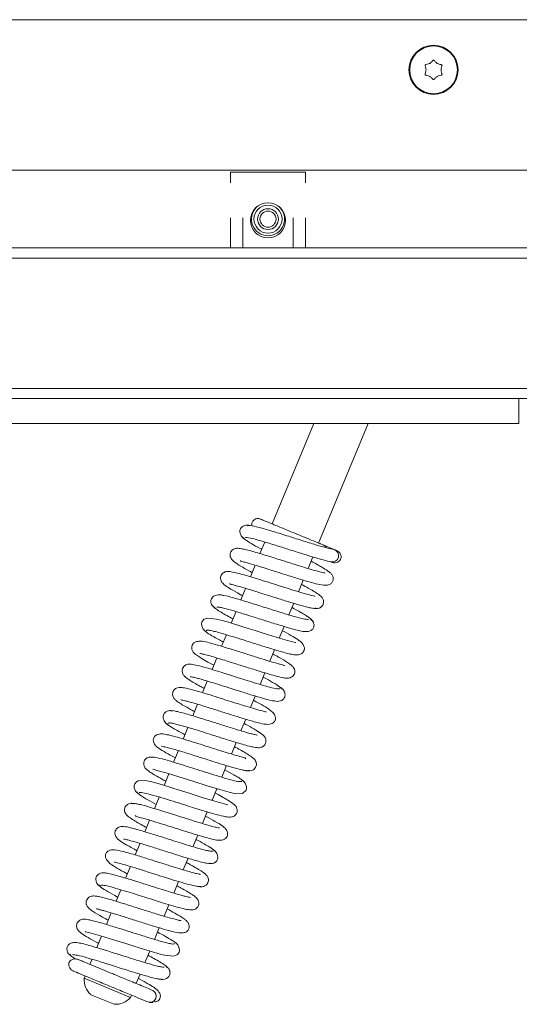
# Model space of a CAD drawing. Extents: x -4720 to -97, y 1259 to 4703.
# Drawn here: x -2121 to -2021, y 1259 to 1455 of the extents above; entities that cross this region are included whole.
import ezdxf

# ---------------------------------------------------------------- set-up
doc = ezdxf.new("R2010")
doc.units = 0
doc.header["$LTSCALE"] = 5
doc.layers.add('LAYER14', color=30, linetype='Continuous')

msp = doc.modelspace()

# ---------------------------------------------------------------- linework, layer by layer
at = {"color": 7, "linetype": 'Continuous', "lineweight": 15}
for p, q in [((-2485.06, 1455.16), (-1960.54, 1455.16)), ((-2039.29, 1446.45), (-2039.29, 1446.45)), ((-2037.79, 1446.45), (-2037.79, 1446.45)), ((-2040.04, 1445.16), (-2040.04, 1445.16)), ((-2037.04, 1445.16), (-2037.04, 1445.16)), ((-2039.29, 1443.86), (-2039.29, 1443.86)), ((-2037.79, 1443.86), (-2037.79, 1443.86)), ((-1961.54, 1425.16), (-2479.04, 1425.16)), ((-3261.54, 1409.66), (-1791.54, 1409.66)), ((-1789.54, 1407.66), (-3263.54, 1407.66)), ((-3299.54, 1381.66), (-1753.54, 1381.66)), ((-1753.54, 1379.66), (-3299.54, 1379.66)), ((-2062.41, 1374.66), (-2070.69, 1354.67)), ((-2061.45, 1350.84), (-2051.59, 1374.66)), ((-2072.18, 1351.06), (-2073.14, 1348.76)), ((-2063.55, 1345.78), (-2062.59, 1348.09)), ((-2074.09, 1346.45), (-2075.05, 1344.14)), ((-2065.46, 1341.16), (-2064.5, 1343.47)), ((-2076.01, 1341.83), (-2076.96, 1339.52)), ((-2067.37, 1336.54), (-2066.42, 1338.85)), ((-2077.92, 1337.21), (-2078.88, 1334.9)), ((-2079.84, 1332.59), (-2080.79, 1330.28)), ((-2069.29, 1331.92), (-2068.33, 1334.23)), ((-2071.2, 1327.3), (-2070.25, 1329.61)), ((-2081.75, 1327.97), (-2082.7, 1325.67)), ((-2073.11, 1322.68), (-2072.16, 1324.99)), ((-2083.66, 1323.35), (-2084.62, 1321.05)), ((-2085.57, 1318.73), (-2086.53, 1316.43)), ((-2075.03, 1318.06), (-2074.07, 1320.37)), ((-2076.94, 1313.44), (-2075.99, 1315.75)), ((-2087.49, 1314.11), (-2088.44, 1311.81)), ((-2078.85, 1308.82), (-2077.9, 1311.13)), ((-2089.4, 1309.49), (-2090.36, 1307.19)), ((-2091.31, 1304.87), (-2092.27, 1302.57)), ((-2080.77, 1304.21), (-2079.81, 1306.51)), ((-2082.68, 1299.59), (-2081.73, 1301.89)), ((-2093.23, 1300.25), (-2094.18, 1297.95)), ((-2084.59, 1294.97), (-2083.64, 1297.27)), ((-2095.14, 1295.64), (-2096.1, 1293.33)), ((-2086.51, 1290.35), (-2085.55, 1292.65)), ((-2097.05, 1291.02), (-2098.01, 1288.71)), ((-2088.42, 1285.73), (-2087.47, 1288.03)), ((-2098.97, 1286.39), (-2099.92, 1284.09)), ((-2090.34, 1281.11), (-2089.38, 1283.41)), ((-2100.88, 1281.78), (-2101.84, 1279.47)), ((-2092.25, 1276.49), (-2091.29, 1278.79)), ((-2102.79, 1277.16), (-2103.75, 1274.85)), ((-2094.16, 1271.87), (-2093.21, 1274.17)), ((-2104.71, 1272.54), (-2105.66, 1270.23)), ((-2096.08, 1267.25), (-2095.12, 1269.56)), ((-2106.62, 1267.91), (-2106.97, 1267.08)), ((-2106.97, 1267.08), (-2106.86, 1266.82)), ((-2108, 1264.59), (-2108.19, 1264.13)), ((-2108.19, 1264.13), (-2098.95, 1260.3)), ((-2097.73, 1263.26), (-2097.03, 1264.94)), ((-2097.99, 1263.15), (-2097.73, 1263.26)), ((-2106.84, 1260.86), (-2102.22, 1258.95)), ((-2098.95, 1260.3), (-2098.76, 1260.76))]:
    msp.add_line(p, q, dxfattribs=at)
at = {"color": 7, "linetype": 'Continuous', "lineweight": 15, "flags": 128}
for points in [[(-2065.99, 1331.04), (-2065.99, 1331.04), (-2066.08, 1331.07), (-2066.66, 1331.19), (-2067.65, 1331.45), (-2069.04, 1331.85), (-2070.78, 1332.37), (-2072.51, 1332.91), (-2074.1, 1333.42), (-2075.48, 1333.85), (-2076.74, 1334.25), (-2079.4, 1335.06), (-2080.68, 1335.43), (-2081.83, 1335.72), (-2083.63, 1335.91), (-2084.3, 1335.66), (-2084.48, 1335.51), (-2084.73, 1335.12), (-2084.8, 1334.82), (-2084.76, 1334.35), (-2084.46, 1333.7), (-2084.15, 1333.35), (-2083.72, 1333.06), (-2083.72, 1333.06)], [(-2094.46, 1305.8), (-2094.48, 1305.79), (-2094.25, 1305.71), (-2093.71, 1305.56), (-2091.86, 1305.04), (-2089.33, 1304.27), (-2086.51, 1303.38), (-2083.69, 1302.49), (-2081.17, 1301.73), (-2079.26, 1301.19), (-2077.93, 1300.9), (-2076.6, 1300.98), (-2075.9, 1301.6), (-2075.8, 1301.9), (-2075.8, 1302.37), (-2076.06, 1303.02), (-2076.35, 1303.36), (-2076.76, 1303.63), (-2076.76, 1303.63)], [(-2079.52, 1298.66), (-2079.52, 1298.67), (-2079.74, 1298.75), (-2080.28, 1298.9), (-2082.12, 1299.42), (-2084.64, 1300.18), (-2087.46, 1301.07), (-2090.29, 1301.96), (-2092.8, 1302.73), (-2094.72, 1303.26), (-2096.06, 1303.56), (-2097.4, 1303.48), (-2097.74, 1303.29), (-2098.09, 1302.86), (-2098.19, 1302.56), (-2098.19, 1302.09), (-2097.94, 1301.44), (-2097.64, 1301.1), (-2097.23, 1300.83), (-2097.23, 1300.83)], [(-2108.01, 1273.42), (-2108.01, 1273.42), (-2107.91, 1273.39), (-2107.33, 1273.26), (-2106.34, 1273.01), (-2104.94, 1272.61), (-2103.21, 1272.08), (-2101.47, 1271.54), (-2099.89, 1271.04), (-2098.51, 1270.6), (-2097.24, 1270.2), (-2094.59, 1269.4), (-2093.31, 1269.03), (-2092.16, 1268.73), (-2090.36, 1268.55), (-2089.69, 1268.8), (-2089.51, 1268.95), (-2089.27, 1269.34), (-2089.2, 1269.64), (-2089.24, 1270.11), (-2089.54, 1270.76), (-2089.85, 1271.11), (-2090.28, 1271.4), (-2090.28, 1271.4)]]:
    msp.add_lwpolyline(points, dxfattribs=at)
at = {"color": 7, "linetype": 'Continuous', "lineweight": 15}
for centre, radius in [((-2038.54, 1445.16), 4.9), ((-2038.54, 1445.16), 4.76), ((-2071.54, 1415.16), 3.5)]:
    msp.add_circle(centre, radius, dxfattribs=at)
for centre, radius, start, end in [((-2058.72, 1348.34), 1.25, 259.1091, 74.2672), ((-2104.2, 1263.87), 4, 176.2722, 228.7278), ((-2095.08, 1260.59), 1.25, 251.1441, 63.8453), ((-2101.96, 1262.94), 4, 266.2722, 318.7278)]:
    msp.add_arc(centre, radius, start, end, dxfattribs=at)
for points, knots in [([(-2040.22, 1445.93), (-2040.23, 1445.95), (-2040.24, 1446), (-2040.24, 1446.06), (-2040.21, 1446.13), (-2040.17, 1446.18), (-2040.11, 1446.21), (-2040.07, 1446.22), (-2040.05, 1446.22)], [0, 0, 0, 0, 0.1736021, 0.347939, 0.5184828, 0.6858959, 0.8535759, 1, 1, 1, 1]), ([(-2040.05, 1446.22), (-2039.87, 1446.25), (-2039.61, 1446.29), (-2039.37, 1446.42), (-2039.29, 1446.45)], [0, 0, 0, 0, 0.687999, 1, 1, 1, 1]), ([(-2039.29, 1446.45), (-2039.14, 1446.56), (-2038.91, 1446.72), (-2038.76, 1446.93), (-2038.71, 1447)], [0, 0, 0, 0, 0.687831, 1, 1, 1, 1]), ([(-2038.71, 1447), (-2038.69, 1447.01), (-2038.66, 1447.05), (-2038.6, 1447.08), (-2038.53, 1447.09), (-2038.47, 1447.07), (-2038.41, 1447.04), (-2038.39, 1447.01), (-2038.38, 1447)], [0, 0, 0, 0, 0.173551, 0.347889, 0.518434, 0.685848, 0.853527, 1, 1, 1, 1]), ([(-2038.38, 1447), (-2038.26, 1446.85), (-2038.09, 1446.64), (-2037.86, 1446.5), (-2037.79, 1446.45)], [0, 0, 0, 0, 0.687947, 1, 1, 1, 1]), ([(-2037.79, 1446.45), (-2037.62, 1446.37), (-2037.38, 1446.26), (-2037.11, 1446.23), (-2037.03, 1446.22)], [0, 0, 0, 0, 0.687829, 1, 1, 1, 1]), ([(-2037.03, 1446.22), (-2037.01, 1446.21), (-2036.96, 1446.21), (-2036.91, 1446.17), (-2036.87, 1446.12), (-2036.85, 1446.05), (-2036.84, 1445.99), (-2036.86, 1445.95), (-2036.87, 1445.93)], [0, 0, 0, 0, 0.173655, 0.347991, 0.518533, 0.685946, 0.853626, 1, 1, 1, 1]), ([(-2040.05, 1444.09), (-2040.08, 1444.1), (-2040.12, 1444.1), (-2040.18, 1444.14), (-2040.22, 1444.2), (-2040.24, 1444.26), (-2040.24, 1444.32), (-2040.23, 1444.36), (-2040.22, 1444.38)], [0, 0, 0, 0, 0.173655, 0.347991, 0.518533, 0.685946, 0.853626, 1, 1, 1, 1]), ([(-2040.04, 1445.16), (-2040.06, 1445.34), (-2040.08, 1445.61), (-2040.19, 1445.86), (-2040.22, 1445.93)], [0, 0, 0, 0, 0.687868, 1, 1, 1, 1]), ([(-2040.22, 1444.38), (-2040.15, 1444.55), (-2040.05, 1444.8), (-2040.05, 1445.07), (-2040.04, 1445.16)], [0, 0, 0, 0, 0.687973, 1, 1, 1, 1]), ([(-2036.87, 1445.93), (-2036.93, 1445.76), (-2037.03, 1445.51), (-2037.04, 1445.24), (-2037.04, 1445.16)], [0, 0, 0, 0, 0.687973, 1, 1, 1, 1]), ([(-2037.04, 1445.16), (-2037.03, 1444.97), (-2037.01, 1444.7), (-2036.9, 1444.45), (-2036.87, 1444.38)], [0, 0, 0, 0, 0.6878685, 1, 1, 1, 1]), ([(-2036.87, 1444.38), (-2036.86, 1444.36), (-2036.84, 1444.32), (-2036.85, 1444.25), (-2036.87, 1444.18), (-2036.92, 1444.13), (-2036.97, 1444.1), (-2037.01, 1444.1), (-2037.03, 1444.09)], [0, 0, 0, 0, 0.1736021, 0.347939, 0.5184828, 0.6858959, 0.8535759, 1, 1, 1, 1]), ([(-2039.29, 1443.86), (-2039.46, 1443.94), (-2039.71, 1444.05), (-2039.97, 1444.08), (-2040.05, 1444.09)], [0, 0, 0, 0, 0.687829, 1, 1, 1, 1]), ([(-2038.71, 1443.31), (-2038.82, 1443.46), (-2038.99, 1443.67), (-2039.22, 1443.81), (-2039.29, 1443.86)], [0, 0, 0, 0, 0.687947, 1, 1, 1, 1]), ([(-2038.38, 1443.31), (-2038.39, 1443.3), (-2038.42, 1443.26), (-2038.48, 1443.23), (-2038.55, 1443.22), (-2038.61, 1443.24), (-2038.67, 1443.27), (-2038.7, 1443.3), (-2038.71, 1443.31)], [0, 0, 0, 0, 0.173551, 0.347889, 0.518434, 0.685848, 0.853527, 1, 1, 1, 1]), ([(-2037.79, 1443.86), (-2037.95, 1443.75), (-2038.17, 1443.6), (-2038.33, 1443.38), (-2038.38, 1443.31)], [0, 0, 0, 0, 0.687831, 1, 1, 1, 1]), ([(-2037.03, 1444.09), (-2037.21, 1444.06), (-2037.48, 1444.02), (-2037.72, 1443.9), (-2037.79, 1443.86)], [0, 0, 0, 0, 0.6879986, 1, 1, 1, 1]), ([(-2075.06, 1354.34), (-2075.26, 1354.39), (-2075.69, 1354.48), (-2076.29, 1354.37), (-2076.75, 1354.1), (-2077.04, 1353.74), (-2077.16, 1353.37), (-2077.15, 1352.82), (-2076.89, 1352.24), (-2076.49, 1351.79), (-2076.21, 1351.63), (-2076.06, 1351.54)], [0, 0, 0, 0, 0.10465, 0.217198, 0.334139, 0.452969, 0.573961, 0.705015, 0.848113, 0.923636, 1, 1, 1, 1]), ([(-2058.38, 1349.55), (-2058.81, 1349.64), (-2059.69, 1349.82), (-2061.98, 1350.49), (-2064.76, 1351.36), (-2067.85, 1352.34), (-2070.88, 1353.29), (-2073.45, 1354.04), (-2075.26, 1354.47), (-2075.51, 1354.36), (-2075.64, 1354.31)], [0, 0, 0, 0, 0.113492, 0.230414, 0.350497, 0.474186, 0.60192, 0.732885, 0.867204, 1, 1, 1, 1]), ([(-2073.07, 1355.65), (-2073.16, 1355.68), (-2073.34, 1355.75), (-2073.63, 1355.75), (-2073.89, 1355.71), (-2074.18, 1355.59), (-2074.45, 1355.39), (-2074.65, 1355.12), (-2074.77, 1354.81), (-2074.81, 1354.54), (-2074.78, 1354.37), (-2074.78, 1354.32)], [0, 0, 0, 0, 0.112127, 0.219917, 0.320852, 0.413339, 0.570417, 0.693732, 0.797624, 0.941604, 1, 1, 1, 1]), ([(-2059.92, 1349.91), (-2060, 1350.02), (-2060.16, 1350.26), (-2061.1, 1350.76), (-2060.98, 1350.62), (-2062.5, 1351.29), (-2064.28, 1352.01), (-2066.56, 1352.96), (-2068.98, 1353.96), (-2070.79, 1354.71), (-2071.94, 1355.18), (-2072.6, 1355.46), (-2073.01, 1355.63), (-2073.04, 1355.64), (-2073.05, 1355.65)], [0, 0, 0, 0, 0.0191955, 0.0423026, 0.1365453, 0.2377292, 0.3461771, 0.4622419, 0.5862956, 0.7187234, 0.7885137, 0.8606604, 0.9350316, 1, 1, 1, 1]), ([(-2076.58, 1352.01), (-2076.47, 1351.87), (-2076.26, 1351.6), (-2074.89, 1350.76), (-2073.68, 1350.07), (-2072.88, 1349.65), (-2072.79, 1349.6)], [0, 0, 0, 0, 0.347887, 0.667847, 0.960004, 1, 1, 1, 1]), ([(-2076.15, 1351.87), (-2076.06, 1351.93), (-2075.88, 1352.05), (-2074.23, 1351.67), (-2071.78, 1350.96), (-2068.8, 1350.03), (-2065.69, 1349.04), (-2062.82, 1348.15), (-2060.4, 1347.43), (-2059.42, 1347.22), (-2058.94, 1347.11)], [0, 0, 0, 0, 0.1188, 0.250646, 0.38068, 0.509005, 0.63477, 0.758375, 0.880242, 1, 1, 1, 1]), ([(-2058.5, 1349.62), (-2058.52, 1349.63), (-2058.81, 1349.75), (-2059.44, 1350.01), (-2060.22, 1350.33), (-2060.25, 1350.34)], [0, 0, 0, 0, 0.0764573, 0.9577642, 1, 1, 1, 1]), ([(-2060.18, 1344.89), (-2060.19, 1344.9), (-2060.2, 1344.91), (-2060.45, 1344.94), (-2060.98, 1345.06), (-2061.89, 1345.29), (-2063.14, 1345.65), (-2064.94, 1346.2), (-2067.14, 1346.89), (-2069.76, 1347.72), (-2071.89, 1348.39), (-2073.65, 1348.92), (-2074.98, 1349.3), (-2076.05, 1349.58), (-2076.98, 1349.77), (-2077.52, 1349.84), (-2077.99, 1349.79), (-2078.43, 1349.65), (-2078.82, 1349.33), (-2079.03, 1348.95), (-2079.1, 1348.62), (-2079.1, 1348.34), (-2079.07, 1348.18), (-2079.02, 1348.01), (-2078.83, 1347.63), (-2078.28, 1347.1), (-2077.07, 1346.29), (-2075.76, 1345.55), (-2074.93, 1345.1), (-2074.7, 1344.98)], [0, 0, 0, 0, 0.014197, 0.041838, 0.077787, 0.122173, 0.171544, 0.217187, 0.295359, 0.35813, 0.431193, 0.474829, 0.523226, 0.570836, 0.61037, 0.664939, 0.681029, 0.697696, 0.715898, 0.731925, 0.744397, 0.753536, 0.758458, 0.765118, 0.783844, 0.842671, 0.912866, 0.97643, 1, 1, 1, 1]), ([(-2058.74, 1347.01), (-2058.64, 1346.98), (-2058.45, 1346.91), (-2058.07, 1346.9), (-2057.67, 1347), (-2057.32, 1347.25), (-2057.11, 1347.53), (-2056.99, 1347.84), (-2056.96, 1348.14), (-2057.01, 1348.47), (-2057.13, 1348.77), (-2057.38, 1349.1), (-2057.64, 1349.24), (-2057.78, 1349.32)], [0, 0, 0, 0, 0.077795, 0.151969, 0.282837, 0.387704, 0.468512, 0.536599, 0.632812, 0.699201, 0.781429, 0.881746, 1, 1, 1, 1]), ([(-2057.75, 1349.31), (-2057.73, 1349.3), (-2057.67, 1349.27), (-2057.96, 1349.4), (-2058.17, 1349.48)], [0, 0, 0, 0, 0.276462, 1, 1, 1, 1]), ([(-2077.03, 1347.36), (-2077.03, 1347.32), (-2077.01, 1347.24), (-2076.51, 1347.13), (-2075.51, 1346.87), (-2073.96, 1346.42), (-2071.68, 1345.71), (-2069.07, 1344.88), (-2066.32, 1344.01), (-2063.86, 1343.26), (-2061.96, 1342.74), (-2060.71, 1342.44), (-2059.65, 1342.46), (-2059.04, 1342.7), (-2058.68, 1343.06), (-2058.49, 1343.74), (-2058.66, 1344.4), (-2058.94, 1344.74), (-2059.5, 1345.25), (-2060.28, 1345.75), (-2061.29, 1346.34), (-2062.11, 1346.8), (-2062.73, 1347.13), (-2062.94, 1347.24)], [0, 0, 0, 0, 0.028139, 0.066009, 0.101937, 0.170864, 0.237878, 0.311178, 0.391649, 0.470348, 0.540577, 0.608512, 0.648442, 0.689934, 0.720409, 0.741346, 0.762334, 0.79495, 0.83426, 0.897968, 0.935335, 0.978221, 1, 1, 1, 1]), ([(-2059.05, 1347.14), (-2058.88, 1347.07), (-2058.63, 1346.97), (-2058.68, 1346.99), (-2058.7, 1347)], [0, 0, 0, 0, 0.684734, 1, 1, 1, 1]), ([(-2062.17, 1340.27), (-2062.18, 1340.28), (-2062.22, 1340.31), (-2062.85, 1340.43), (-2064.1, 1340.76), (-2065.99, 1341.31), (-2068.17, 1341.99), (-2070.38, 1342.69), (-2072.46, 1343.35), (-2074.38, 1343.94), (-2076.13, 1344.47), (-2077.72, 1344.9), (-2078.87, 1345.15), (-2079.71, 1345.22), (-2080.33, 1345.06), (-2080.76, 1344.66), (-2080.97, 1344.28), (-2081.04, 1343.78), (-2080.87, 1343.17), (-2080.51, 1342.75), (-2080.01, 1342.33), (-2078.92, 1341.64), (-2077.72, 1340.96), (-2076.78, 1340.46), (-2076.61, 1340.37)], [0, 0, 0, 0, 0.02812, 0.07533, 0.134619, 0.202161, 0.266722, 0.327504, 0.384418, 0.438655, 0.494817, 0.553641, 0.614974, 0.666474, 0.703002, 0.718212, 0.735125, 0.753797, 0.771301, 0.800737, 0.844439, 0.907001, 0.983221, 1, 1, 1, 1]), ([(-2079.23, 1342.72), (-2079.2, 1342.71), (-2079.13, 1342.67), (-2078.51, 1342.54), (-2077.43, 1342.25), (-2075.99, 1341.83), (-2074.34, 1341.32), (-2072.89, 1340.87), (-2071.08, 1340.3), (-2068.91, 1339.61), (-2066.52, 1338.87), (-2064.65, 1338.32), (-2063.38, 1338), (-2062.61, 1337.84), (-2062.09, 1337.79), (-2062.03, 1337.88), (-2062, 1337.92)], [0, 0, 0, 0, 0.043158, 0.10395, 0.162631, 0.270279, 0.319321, 0.375562, 0.44566, 0.529727, 0.627853, 0.740201, 0.801968, 0.867405, 0.936504, 1, 1, 1, 1]), ([(-2062.57, 1337.88), (-2062.4, 1337.84), (-2062.08, 1337.76), (-2061.52, 1337.81), (-2061.04, 1338.01), (-2060.73, 1338.31), (-2060.56, 1338.58), (-2060.46, 1338.92), (-2060.45, 1339.38), (-2060.65, 1339.88), (-2061, 1340.29), (-2061.46, 1340.65), (-2062.28, 1341.18), (-2063.22, 1341.73), (-2064.12, 1342.23), (-2064.71, 1342.55), (-2064.85, 1342.63)], [0, 0, 0, 0, 0.045903, 0.088362, 0.159664, 0.212111, 0.246446, 0.284733, 0.320996, 0.385431, 0.439368, 0.59686, 0.704473, 0.831153, 0.960306, 1, 1, 1, 1]), ([(-2080.38, 1340.43), (-2080.65, 1340.49), (-2081.16, 1340.6), (-2081.96, 1340.51), (-2082.53, 1340.2), (-2082.79, 1339.87), (-2082.93, 1339.45), (-2082.93, 1339.04), (-2082.8, 1338.62), (-2082.52, 1338.2), (-2082.23, 1338.02), (-2082.08, 1337.93)], [0, 0, 0, 0, 0.1479132, 0.2823593, 0.4962266, 0.6310397, 0.699802, 0.7654655, 0.8390321, 0.9184047, 1, 1, 1, 1]), ([(-2063.5, 1335.62), (-2063.78, 1335.64), (-2064.34, 1335.69), (-2066.26, 1336.2), (-2068.81, 1336.97), (-2071.84, 1337.92), (-2075, 1338.93), (-2077.88, 1339.81), (-2080.2, 1340.45), (-2080.86, 1340.51), (-2081.19, 1340.53)], [0, 0, 0, 0, 0.114286, 0.23159, 0.351905, 0.475262, 0.601723, 0.731324, 0.864075, 1, 1, 1, 1]), ([(-2082.27, 1338.21), (-2082.31, 1338.18), (-2082.4, 1338.1), (-2081.9, 1337.7), (-2080.99, 1337.11), (-2079.84, 1336.45), (-2078.94, 1335.97), (-2078.53, 1335.74)], [0, 0, 0, 0, 0.153081, 0.398618, 0.623452, 0.827893, 1, 1, 1, 1]), ([(-2081.74, 1338.1), (-2081.6, 1338.1), (-2081.32, 1338.11), (-2080.46, 1337.92), (-2079.41, 1337.65), (-2077.96, 1337.23), (-2076.14, 1336.67), (-2074.22, 1336.07), (-2072.72, 1335.59), (-2071.42, 1335.18), (-2070.07, 1334.76), (-2068.59, 1334.3), (-2067.08, 1333.85), (-2065.75, 1333.49), (-2064.64, 1333.24), (-2063.72, 1333.17), (-2063.1, 1333.32), (-2062.75, 1333.58), (-2062.55, 1333.82), (-2062.38, 1334.21), (-2062.34, 1334.67), (-2062.51, 1335.18), (-2062.87, 1335.65), (-2063.17, 1335.84), (-2063.33, 1335.94)], [0, 0, 0, 0, 0.064521, 0.124309, 0.179298, 0.229393, 0.314485, 0.379471, 0.424047, 0.463041, 0.50881, 0.561467, 0.621101, 0.687122, 0.748972, 0.804048, 0.852499, 0.873313, 0.890195, 0.903803, 0.924835, 0.957331, 0.977654, 1, 1, 1, 1]), ([(-2062.97, 1335.51), (-2062.95, 1335.52), (-2062.85, 1335.56), (-2063.09, 1335.81), (-2063.63, 1336.21), (-2064.68, 1336.86), (-2065.74, 1337.46), (-2066.67, 1337.95), (-2066.77, 1338.01)], [0, 0, 0, 0, 0.071855, 0.27767, 0.469522, 0.647495, 0.961451, 1, 1, 1, 1]), ([(-2084.32, 1333.55), (-2084.16, 1333.39), (-2083.85, 1333.07), (-2082.48, 1332.24), (-2081.3, 1331.58), (-2080.56, 1331.19), (-2080.44, 1331.12)], [0, 0, 0, 0, 0.35887, 0.674291, 0.946847, 1, 1, 1, 1]), ([(-2083.79, 1333.39), (-2083.79, 1333.43), (-2083.78, 1333.53), (-2083.32, 1333.49), (-2082.55, 1333.34), (-2081.26, 1333.01), (-2079.4, 1332.47), (-2077.11, 1331.76), (-2075.19, 1331.15), (-2073.72, 1330.68), (-2072.51, 1330.3), (-2071.33, 1329.93), (-2070.04, 1329.54), (-2068.72, 1329.16), (-2067.58, 1328.85), (-2066.5, 1328.61), (-2065.88, 1328.52), (-2065.24, 1328.59), (-2064.7, 1328.88), (-2064.41, 1329.3), (-2064.25, 1329.76), (-2064.32, 1330.34), (-2064.73, 1330.95), (-2065.47, 1331.56), (-2066.5, 1332.18), (-2067.78, 1332.91), (-2068.57, 1333.33), (-2068.68, 1333.39)], [0, 0, 0, 0, 0.0313286, 0.0804556, 0.126495, 0.1693985, 0.2454536, 0.308758, 0.3590773, 0.3962444, 0.4240542, 0.456078, 0.4935478, 0.5365701, 0.5833682, 0.6240789, 0.6827576, 0.7030412, 0.7272762, 0.7402808, 0.7537175, 0.7864271, 0.8214343, 0.8556152, 0.9231815, 0.9891261, 1, 1, 1, 1]), ([(-2068.27, 1326.4), (-2068.3, 1326.44), (-2068.38, 1326.52), (-2068.9, 1326.65), (-2069.85, 1326.9), (-2071.26, 1327.31), (-2073.31, 1327.94), (-2075.63, 1328.67), (-2078.15, 1329.47), (-2080.54, 1330.22), (-2082.55, 1330.8), (-2084, 1331.19), (-2085.21, 1331.37), (-2086.07, 1331.16), (-2086.51, 1330.84), (-2086.78, 1330.25), (-2086.74, 1329.63), (-2086.52, 1329.21), (-2086.3, 1328.95), (-2085.9, 1328.59), (-2085.12, 1328.06), (-2083.99, 1327.39), (-2082.88, 1326.79), (-2082.35, 1326.51)], [0, 0, 0, 0, 0.036102, 0.070594, 0.103756, 0.167622, 0.228836, 0.294255, 0.365768, 0.44083, 0.509669, 0.571506, 0.638031, 0.677562, 0.712913, 0.737069, 0.758359, 0.776164, 0.791591, 0.830522, 0.881065, 0.943478, 1, 1, 1, 1]), ([(-2085.1, 1328.86), (-2085.1, 1328.85), (-2085.08, 1328.84), (-2084.79, 1328.8), (-2084.16, 1328.65), (-2083.1, 1328.37), (-2081.72, 1327.97), (-2080.23, 1327.51), (-2078.79, 1327.06), (-2077.45, 1326.64), (-2076.14, 1326.22), (-2074.76, 1325.79), (-2073.23, 1325.31), (-2071.61, 1324.82), (-2069.93, 1324.34), (-2068.63, 1324.02), (-2067.88, 1323.93), (-2067.49, 1323.93), (-2067.09, 1324.01), (-2066.67, 1324.22), (-2066.35, 1324.6), (-2066.21, 1324.96), (-2066.19, 1325.32), (-2066.22, 1325.57), (-2066.31, 1325.84), (-2066.52, 1326.17), (-2066.94, 1326.57), (-2067.82, 1327.2), (-2069.02, 1327.92), (-2070.2, 1328.55), (-2070.6, 1328.76)], [0, 0, 0, 0, 0.015435, 0.045955, 0.085847, 0.135182, 0.186028, 0.232332, 0.27396, 0.310843, 0.344035, 0.381704, 0.425566, 0.47571, 0.532083, 0.605904, 0.655282, 0.674448, 0.689885, 0.707019, 0.72463, 0.739452, 0.75244, 0.759918, 0.770012, 0.798323, 0.837342, 0.879501, 0.960021, 1, 1, 1, 1]), ([(-2069.09, 1321.85), (-2069.19, 1321.8), (-2069.38, 1321.71), (-2070.65, 1321.98), (-2072.31, 1322.44), (-2074.19, 1323), (-2076.07, 1323.59), (-2077.81, 1324.14), (-2079.33, 1324.62), (-2080.92, 1325.12), (-2082.62, 1325.65), (-2084.42, 1326.18), (-2086.02, 1326.58), (-2087.07, 1326.74), (-2087.7, 1326.7), (-2088.19, 1326.41), (-2088.51, 1326.06), (-2088.68, 1325.61), (-2088.66, 1325.05), (-2088.44, 1324.6), (-2088.22, 1324.34), (-2087.9, 1324.04), (-2087.29, 1323.61), (-2086.36, 1323.04), (-2085.31, 1322.45), (-2084.57, 1322.05), (-2084.27, 1321.89)], [0, 0, 0, 0, 0.072724, 0.14086, 0.203439, 0.260409, 0.311683, 0.357208, 0.396908, 0.430756, 0.484669, 0.540572, 0.602187, 0.666104, 0.710104, 0.723527, 0.737204, 0.755274, 0.774792, 0.791615, 0.806491, 0.835083, 0.875061, 0.926309, 0.970592, 1, 1, 1, 1]), ([(-2087, 1324.24), (-2087, 1324.24), (-2087.07, 1324.22), (-2086.75, 1324.21), (-2086.1, 1324.04), (-2085.1, 1323.78), (-2084.03, 1323.47), (-2082.62, 1323.04), (-2080.85, 1322.49), (-2078.74, 1321.82), (-2076.4, 1321.08), (-2073.99, 1320.33), (-2071.86, 1319.72), (-2070.49, 1319.37), (-2070.26, 1319.39), (-2070.21, 1319.4)], [0, 0, 0, 0, 0.000059, 0.063349, 0.150601, 0.20364, 0.265378, 0.336671, 0.417643, 0.508334, 0.608872, 0.719285, 0.839706, 0.970188, 1, 1, 1, 1]), ([(-2068.71, 1321.7), (-2068.8, 1321.85), (-2068.97, 1322.12), (-2070.48, 1323.04), (-2071.74, 1323.74), (-2072.5, 1324.15), (-2072.51, 1324.15)], [0, 0, 0, 0, 0.365146, 0.698004, 0.998837, 1, 1, 1, 1]), ([(-2088.29, 1321.99), (-2088.54, 1322.04), (-2089.01, 1322.14), (-2089.72, 1322.02), (-2090.21, 1321.71), (-2090.43, 1321.4), (-2090.57, 1321.01), (-2090.6, 1320.61), (-2090.43, 1320.07), (-2090.13, 1319.71), (-2089.75, 1319.37), (-2089.09, 1318.92), (-2088.06, 1318.3), (-2087.06, 1317.73), (-2086.32, 1317.34), (-2086.18, 1317.27)], [0, 0, 0, 0, 0.068145, 0.128903, 0.221869, 0.276044, 0.301443, 0.348186, 0.391705, 0.464345, 0.552656, 0.665337, 0.802266, 0.962156, 1, 1, 1, 1]), ([(-2071.88, 1317.14), (-2071.88, 1317.16), (-2071.87, 1317.22), (-2072.61, 1317.36), (-2074.03, 1317.77), (-2075.71, 1318.26), (-2077.29, 1318.75), (-2078.84, 1319.24), (-2080.64, 1319.81), (-2082.65, 1320.45), (-2084.74, 1321.09), (-2086.71, 1321.66), (-2088.36, 1322.07), (-2088.82, 1322.07), (-2089.06, 1322.07)], [0, 0, 0, 0, 0.021009, 0.123227, 0.217207, 0.305994, 0.360589, 0.424141, 0.496766, 0.578556, 0.669636, 0.770131, 0.880218, 1, 1, 1, 1]), ([(-2070.3, 1319.41), (-2070.09, 1319.37), (-2069.65, 1319.27), (-2069.03, 1319.38), (-2068.55, 1319.64), (-2068.26, 1320), (-2068.13, 1320.36), (-2068.13, 1320.9), (-2068.37, 1321.48), (-2068.76, 1321.92), (-2069.03, 1322.08), (-2069.17, 1322.16)], [0, 0, 0, 0, 0.109999, 0.226671, 0.346277, 0.466007, 0.585935, 0.714132, 0.853038, 0.926164, 1, 1, 1, 1]), ([(-2088.9, 1319.62), (-2088.9, 1319.62), (-2088.93, 1319.61), (-2088.72, 1319.58), (-2088.26, 1319.48), (-2087.39, 1319.26), (-2086.18, 1318.92), (-2084.8, 1318.5), (-2083.13, 1317.99), (-2081.13, 1317.35), (-2078.66, 1316.57), (-2076.56, 1315.92), (-2074.86, 1315.41), (-2073.34, 1315), (-2071.98, 1314.67), (-2070.91, 1314.74), (-2070.4, 1315.1), (-2070.19, 1315.36), (-2070.03, 1315.75), (-2070.02, 1316.05), (-2070.15, 1316.56), (-2070.74, 1317.35), (-2071.99, 1318.19), (-2073.26, 1318.91), (-2074.19, 1319.4), (-2074.42, 1319.53)], [0, 0, 0, 0, 0.0076321, 0.0349534, 0.0706733, 0.1149453, 0.1647772, 0.2102824, 0.2505483, 0.3149113, 0.3772851, 0.4536805, 0.4973976, 0.5445206, 0.6274273, 0.6899391, 0.7122247, 0.7269318, 0.7375711, 0.7581156, 0.7904378, 0.8314517, 0.9072013, 0.9765431, 1, 1, 1, 1]), ([(-2090.58, 1317.39), (-2090.72, 1317.43), (-2090.99, 1317.5), (-2091.45, 1317.46), (-2091.82, 1317.31), (-2092.18, 1317.02), (-2092.42, 1316.65), (-2092.5, 1316.09), (-2092.23, 1315.35), (-2091.8, 1314.84), (-2091.47, 1314.64), (-2091.3, 1314.53)], [0, 0, 0, 0, 0.07187, 0.136213, 0.23813, 0.28378, 0.410732, 0.641167, 0.805227, 0.899716, 1, 1, 1, 1]), ([(-2073.72, 1312.56), (-2073.72, 1312.57), (-2073.7, 1312.59), (-2073.92, 1312.62), (-2074.46, 1312.75), (-2075.33, 1312.97), (-2076.42, 1313.28), (-2077.81, 1313.7), (-2079.66, 1314.27), (-2082.13, 1315.06), (-2084.51, 1315.81), (-2086.49, 1316.42), (-2087.98, 1316.86), (-2089.31, 1317.22), (-2090.34, 1317.44), (-2090.94, 1317.5), (-2090.93, 1317.38), (-2090.93, 1317.33)], [0, 0, 0, 0, 0.01062, 0.039523, 0.098247, 0.156391, 0.213746, 0.272821, 0.349231, 0.445696, 0.562369, 0.628656, 0.700161, 0.776942, 0.859025, 0.94649, 1, 1, 1, 1]), ([(-2091.9, 1314.99), (-2091.71, 1314.82), (-2091.32, 1314.48), (-2089.95, 1313.66), (-2088.66, 1312.96), (-2088.09, 1312.65)], [0, 0, 0, 0, 0.351326, 0.717511, 1, 1, 1, 1]), ([(-2091.42, 1314.91), (-2091.43, 1314.94), (-2091.46, 1315.04), (-2091.1, 1315.03), (-2090.42, 1314.92), (-2089.22, 1314.62), (-2087.44, 1314.11), (-2085.2, 1313.42), (-2083.3, 1312.82), (-2081.83, 1312.35), (-2080.59, 1311.96), (-2079.36, 1311.57), (-2077.99, 1311.15), (-2076.56, 1310.73), (-2075.31, 1310.39), (-2074.38, 1310.18), (-2073.75, 1310.08), (-2073.34, 1310.07), (-2072.89, 1310.12), (-2072.23, 1310.47), (-2071.9, 1311.15), (-2071.98, 1312.08), (-2072.78, 1312.86), (-2073.87, 1313.54), (-2075.21, 1314.31), (-2076.1, 1314.79), (-2076.33, 1314.91)], [0, 0, 0, 0, 0.019502, 0.068505, 0.114446, 0.157273, 0.233226, 0.296474, 0.346765, 0.383917, 0.411888, 0.444837, 0.484052, 0.52965, 0.579614, 0.62274, 0.657335, 0.683327, 0.703298, 0.727379, 0.753015, 0.780973, 0.843141, 0.910884, 0.976987, 1, 1, 1, 1]), ([(-2075.99, 1307.88), (-2076, 1307.91), (-2076.03, 1308.03), (-2076.52, 1308.16), (-2077.77, 1308.5), (-2079.25, 1308.94), (-2080.98, 1309.47), (-2082.93, 1310.09), (-2085.07, 1310.77), (-2087.24, 1311.45), (-2089.18, 1312.04), (-2090.76, 1312.47), (-2091.89, 1312.75), (-2092.82, 1312.88), (-2093.56, 1312.75), (-2093.99, 1312.51), (-2094.29, 1312.14), (-2094.44, 1311.59), (-2094.36, 1311.1), (-2094.13, 1310.66), (-2093.92, 1310.44), (-2093.39, 1309.98), (-2092.35, 1309.33), (-2091.08, 1308.6), (-2090.18, 1308.12), (-2090.01, 1308.03)], [0, 0, 0, 0, 0.018193, 0.074871, 0.127257, 0.179339, 0.231529, 0.286811, 0.346666, 0.411112, 0.474872, 0.533263, 0.586453, 0.640244, 0.669691, 0.699368, 0.723382, 0.742769, 0.760967, 0.776293, 0.800648, 0.834937, 0.90951, 0.9822, 1, 1, 1, 1]), ([(-2092.76, 1310.38), (-2092.74, 1310.37), (-2092.69, 1310.36), (-2092.27, 1310.28), (-2091.43, 1310.08), (-2090.16, 1309.73), (-2088.71, 1309.29), (-2087.33, 1308.86), (-2086.1, 1308.48), (-2084.85, 1308.08), (-2083.36, 1307.61), (-2081.44, 1307), (-2079.21, 1306.32), (-2077.46, 1305.83), (-2076.29, 1305.55), (-2075.64, 1305.46), (-2075.3, 1305.47), (-2075.35, 1305.57), (-2075.36, 1305.59)], [0, 0, 0, 0, 0.031557, 0.081493, 0.146234, 0.221243, 0.288485, 0.345879, 0.393251, 0.433961, 0.489622, 0.564083, 0.657524, 0.770171, 0.834032, 0.902879, 0.976741, 1, 1, 1, 1]), ([(-2075.94, 1305.55), (-2075.67, 1305.5), (-2075.2, 1305.41), (-2074.67, 1305.55), (-2074.27, 1305.8), (-2074.01, 1306.13), (-2073.88, 1306.46), (-2073.83, 1306.88), (-2073.92, 1307.26), (-2074.21, 1307.77), (-2074.7, 1308.18), (-2075.63, 1308.83), (-2076.75, 1309.47), (-2077.62, 1309.95), (-2078.15, 1310.24), (-2078.25, 1310.29)], [0, 0, 0, 0, 0.084861, 0.148176, 0.188012, 0.234203, 0.264168, 0.303175, 0.353878, 0.416041, 0.568097, 0.714546, 0.848935, 0.972798, 1, 1, 1, 1]), ([(-2076.74, 1303.34), (-2076.93, 1303.31), (-2077.28, 1303.26), (-2079.03, 1303.69), (-2081.16, 1304.31), (-2083.42, 1305.02), (-2085.54, 1305.69), (-2087.38, 1306.27), (-2088.88, 1306.74), (-2090.48, 1307.23), (-2092.28, 1307.76), (-2093.8, 1308.12), (-2094.71, 1308.23), (-2095.2, 1308.21), (-2095.5, 1308.12), (-2095.68, 1308.03), (-2095.83, 1307.93), (-2096.07, 1307.7), (-2096.26, 1307.37), (-2096.36, 1306.85), (-2096.21, 1306.32), (-2095.97, 1305.96), (-2095.75, 1305.74), (-2095.36, 1305.42), (-2094.71, 1304.98), (-2093.67, 1304.37), (-2092.7, 1303.82), (-2092.02, 1303.46), (-2091.92, 1303.41)], [0, 0, 0, 0, 0.0848657, 0.1626743, 0.2332927, 0.2965926, 0.3525056, 0.4009088, 0.4417566, 0.4751539, 0.5409811, 0.614719, 0.6531727, 0.6839613, 0.7059674, 0.713648, 0.7191762, 0.729187, 0.743079, 0.761511, 0.7803054, 0.7964798, 0.8172984, 0.8475724, 0.8871968, 0.9360988, 0.9901054, 1, 1, 1, 1]), ([(-2076.38, 1303.2), (-2076.37, 1303.25), (-2076.36, 1303.36), (-2076.78, 1303.7), (-2077.45, 1304.15), (-2078.49, 1304.76), (-2079.53, 1305.33), (-2080.16, 1305.67)], [0, 0, 0, 0, 0.18442, 0.377184, 0.559736, 0.732053, 1, 1, 1, 1]), ([(-2097.61, 1301.26), (-2097.62, 1301.21), (-2097.63, 1301.1), (-2097.22, 1300.76), (-2096.55, 1300.32), (-2095.51, 1299.7), (-2094.47, 1299.13), (-2093.83, 1298.79)], [0, 0, 0, 0, 0.182932, 0.375668, 0.558194, 0.730485, 1, 1, 1, 1]), ([(-2097.25, 1301.12), (-2097.07, 1301.15), (-2096.71, 1301.2), (-2094.96, 1300.77), (-2092.83, 1300.14), (-2090.57, 1299.44), (-2088.44, 1298.77), (-2086.19, 1298.05), (-2083.93, 1297.35), (-2081.72, 1296.7), (-2079.94, 1296.28), (-2078.98, 1296.2), (-2078.48, 1296.34), (-2078.13, 1296.52), (-2077.74, 1297), (-2077.64, 1297.6), (-2077.85, 1298.37), (-2078.38, 1298.84), (-2079.14, 1299.4), (-2080.46, 1300.17), (-2081.39, 1300.69), (-2082.01, 1301.02), (-2082.07, 1301.05)], [0, 0, 0, 0, 0.084951, 0.162842, 0.23354, 0.296916, 0.352903, 0.401376, 0.475519, 0.541347, 0.615006, 0.684146, 0.706204, 0.719446, 0.743188, 0.761619, 0.780783, 0.819314, 0.892148, 0.943036, 0.994126, 1, 1, 1, 1]), ([(-2098.06, 1298.91), (-2098.33, 1298.96), (-2098.8, 1299.05), (-2099.33, 1298.91), (-2099.73, 1298.65), (-2099.98, 1298.33), (-2100.12, 1298), (-2100.17, 1297.58), (-2100.07, 1297.2), (-2099.79, 1296.69), (-2099.3, 1296.28), (-2098.37, 1295.63), (-2097.25, 1294.99), (-2096.39, 1294.51), (-2095.85, 1294.22), (-2095.75, 1294.17)], [0, 0, 0, 0, 0.0842646, 0.1472412, 0.1870206, 0.233272, 0.2632809, 0.3023354, 0.3530458, 0.4151648, 0.567024, 0.7133586, 0.8477432, 0.9717086, 1, 1, 1, 1]), ([(-2081.24, 1294.08), (-2081.26, 1294.08), (-2081.3, 1294.1), (-2081.73, 1294.18), (-2082.56, 1294.38), (-2083.83, 1294.73), (-2085.27, 1295.16), (-2086.65, 1295.59), (-2087.88, 1295.98), (-2089.13, 1296.37), (-2090.62, 1296.85), (-2092.54, 1297.45), (-2094.77, 1298.13), (-2096.53, 1298.63), (-2097.7, 1298.9), (-2098.35, 1299), (-2098.69, 1298.99), (-2098.65, 1298.89), (-2098.64, 1298.87)], [0, 0, 0, 0, 0.0316425, 0.0815283, 0.1461585, 0.22101, 0.2881254, 0.3454328, 0.3927611, 0.4334664, 0.4891313, 0.5635944, 0.6570365, 0.7696811, 0.8335395, 0.9023832, 0.9762399, 1, 1, 1, 1]), ([(-2098.01, 1296.58), (-2098, 1296.55), (-2097.96, 1296.43), (-2097.47, 1296.3), (-2096.22, 1295.96), (-2094.74, 1295.52), (-2093, 1294.98), (-2091.05, 1294.37), (-2088.91, 1293.69), (-2086.74, 1293.01), (-2084.8, 1292.42), (-2083.23, 1291.98), (-2082.1, 1291.71), (-2081.17, 1291.58), (-2080.44, 1291.71), (-2080.01, 1291.95), (-2079.7, 1292.32), (-2079.56, 1292.87), (-2079.63, 1293.36), (-2079.86, 1293.8), (-2080.08, 1294.02), (-2080.6, 1294.48), (-2081.65, 1295.13), (-2082.92, 1295.86), (-2083.81, 1296.34), (-2083.99, 1296.43)], [0, 0, 0, 0, 0.01946, 0.076085, 0.128429, 0.180466, 0.232612, 0.287847, 0.347651, 0.412043, 0.475748, 0.534089, 0.587234, 0.640887, 0.670198, 0.699712, 0.723635, 0.742999, 0.761175, 0.776479, 0.800802, 0.835081, 0.909677, 0.982412, 1, 1, 1, 1]), ([(-2082.57, 1289.55), (-2082.56, 1289.52), (-2082.53, 1289.42), (-2082.89, 1289.43), (-2083.57, 1289.54), (-2084.76, 1289.83), (-2086.54, 1290.35), (-2088.78, 1291.04), (-2090.68, 1291.64), (-2092.16, 1292.11), (-2093.39, 1292.5), (-2094.62, 1292.88), (-2096, 1293.3), (-2097.43, 1293.73), (-2098.68, 1294.07), (-2099.61, 1294.28), (-2100.25, 1294.38), (-2100.66, 1294.39), (-2101.11, 1294.34), (-2101.76, 1293.99), (-2102.1, 1293.31), (-2102.01, 1292.38), (-2101.22, 1291.6), (-2100.13, 1290.93), (-2098.79, 1290.16), (-2097.9, 1289.68), (-2097.66, 1289.55)], [0, 0, 0, 0, 0.0191432, 0.0681401, 0.1140767, 0.1568992, 0.2328462, 0.2960904, 0.3463798, 0.3835313, 0.4115068, 0.4444851, 0.4837583, 0.5294441, 0.5795175, 0.6227249, 0.6573631, 0.6833589, 0.7033027, 0.7273665, 0.7529784, 0.7807912, 0.8427493, 0.9104986, 0.9766074, 1, 1, 1, 1]), ([(-2100.27, 1291.9), (-2100.27, 1291.89), (-2100.29, 1291.87), (-2100.07, 1291.84), (-2099.53, 1291.71), (-2098.66, 1291.48), (-2097.57, 1291.17), (-2096.18, 1290.76), (-2094.33, 1290.18), (-2091.85, 1289.4), (-2089.47, 1288.64), (-2087.49, 1288.04), (-2086.01, 1287.6), (-2084.68, 1287.24), (-2083.65, 1287.02), (-2083.06, 1286.96), (-2083.06, 1287.08), (-2083.07, 1287.13)], [0, 0, 0, 0, 0.01087, 0.0398123, 0.0985539, 0.156714, 0.2140835, 0.2731696, 0.3495951, 0.4460799, 0.5627793, 0.629081, 0.700604, 0.7774045, 0.8595086, 0.9469982, 1, 1, 1, 1]), ([(-2082.1, 1289.47), (-2082.29, 1289.64), (-2082.68, 1289.99), (-2084.05, 1290.81), (-2085.34, 1291.5), (-2085.9, 1291.81)], [0, 0, 0, 0, 0.351995, 0.718887, 1, 1, 1, 1]), ([(-2085.1, 1284.83), (-2085.09, 1284.84), (-2085.07, 1284.85), (-2085.27, 1284.88), (-2085.74, 1284.98), (-2086.61, 1285.2), (-2087.81, 1285.54), (-2089.18, 1285.95), (-2090.85, 1286.47), (-2092.85, 1287.1), (-2095.32, 1287.88), (-2097.43, 1288.54), (-2099.13, 1289.04), (-2100.65, 1289.46), (-2102.01, 1289.79), (-2103.08, 1289.72), (-2103.6, 1289.36), (-2103.8, 1289.1), (-2103.96, 1288.71), (-2103.97, 1288.41), (-2103.84, 1287.9), (-2103.25, 1287.11), (-2102.01, 1286.27), (-2100.74, 1285.56), (-2099.81, 1285.06), (-2099.57, 1284.93)], [0, 0, 0, 0, 0.007638, 0.034936, 0.070608, 0.114807, 0.164551, 0.209986, 0.250202, 0.314528, 0.376929, 0.453406, 0.497185, 0.544384, 0.627406, 0.689949, 0.712232, 0.72694, 0.737572, 0.758062, 0.790283, 0.831172, 0.906815, 0.976163, 1, 1, 1, 1]), ([(-2083.41, 1287.07), (-2083.27, 1287.03), (-2083.01, 1286.96), (-2082.54, 1287), (-2082.18, 1287.15), (-2081.82, 1287.44), (-2081.57, 1287.81), (-2081.49, 1288.37), (-2081.77, 1289.11), (-2082.19, 1289.62), (-2082.52, 1289.82), (-2082.69, 1289.93)], [0, 0, 0, 0, 0.0717201, 0.1359346, 0.2376764, 0.2832912, 0.4103103, 0.6409412, 0.8051194, 0.8996634, 1, 1, 1, 1]), ([(-2102.12, 1287.31), (-2102.12, 1287.3), (-2102.12, 1287.24), (-2101.39, 1287.1), (-2099.95, 1286.69), (-2098.27, 1286.19), (-2096.69, 1285.7), (-2095.15, 1285.22), (-2093.34, 1284.64), (-2091.33, 1284.01), (-2089.24, 1283.36), (-2087.28, 1282.8), (-2085.63, 1282.39), (-2085.17, 1282.39), (-2084.93, 1282.39)], [0, 0, 0, 0, 0.021433, 0.123791, 0.217813, 0.306542, 0.36109, 0.424587, 0.497153, 0.578876, 0.669884, 0.770301, 0.880305, 1, 1, 1, 1]), ([(-2085.7, 1282.47), (-2085.46, 1282.42), (-2084.99, 1282.32), (-2084.28, 1282.44), (-2083.79, 1282.75), (-2083.57, 1283.06), (-2083.43, 1283.45), (-2083.4, 1283.85), (-2083.57, 1284.39), (-2083.86, 1284.75), (-2084.25, 1285.09), (-2084.91, 1285.55), (-2085.94, 1286.16), (-2086.94, 1286.73), (-2087.68, 1287.12), (-2087.81, 1287.19)], [0, 0, 0, 0, 0.0680752, 0.1287718, 0.2216449, 0.275782, 0.3011905, 0.3479904, 0.3916091, 0.4645858, 0.5532099, 0.6661138, 0.8031818, 0.9631345, 1, 1, 1, 1]), ([(-2103.7, 1285.05), (-2103.91, 1285.09), (-2104.35, 1285.19), (-2104.96, 1285.08), (-2105.44, 1284.82), (-2105.74, 1284.46), (-2105.86, 1284.1), (-2105.87, 1283.56), (-2105.63, 1282.98), (-2105.24, 1282.54), (-2104.96, 1282.38), (-2104.82, 1282.3)], [0, 0, 0, 0, 0.11019, 0.227009, 0.346708, 0.46647, 0.586363, 0.714459, 0.853216, 0.926255, 1, 1, 1, 1]), ([(-2086.99, 1280.22), (-2086.99, 1280.22), (-2086.93, 1280.24), (-2087.24, 1280.25), (-2087.9, 1280.42), (-2088.89, 1280.68), (-2089.96, 1280.99), (-2091.37, 1281.41), (-2093.14, 1281.97), (-2095.24, 1282.63), (-2097.58, 1283.37), (-2100, 1284.12), (-2102.13, 1284.73), (-2103.5, 1285.09), (-2103.73, 1285.06), (-2103.78, 1285.06)], [0, 0, 0, 0, 0.000086, 0.063389, 0.150584, 0.203569, 0.265259, 0.336517, 0.417467, 0.50815, 0.608693, 0.719125, 0.839578, 0.970106, 1, 1, 1, 1]), ([(-2105.28, 1282.76), (-2105.2, 1282.62), (-2105.03, 1282.34), (-2103.52, 1281.43), (-2102.26, 1280.72), (-2101.5, 1280.31), (-2101.49, 1280.31)], [0, 0, 0, 0, 0.364623, 0.697003, 0.997402, 1, 1, 1, 1]), ([(-2104.91, 1282.61), (-2104.81, 1282.66), (-2104.61, 1282.75), (-2103.34, 1282.48), (-2101.67, 1282.02), (-2099.8, 1281.45), (-2097.92, 1280.87), (-2096.17, 1280.32), (-2094.65, 1279.83), (-2093.06, 1279.33), (-2091.37, 1278.81), (-2089.56, 1278.28), (-2087.97, 1277.88), (-2086.92, 1277.72), (-2086.29, 1277.76), (-2085.8, 1278.05), (-2085.49, 1278.4), (-2085.32, 1278.85), (-2085.33, 1279.41), (-2085.56, 1279.86), (-2085.78, 1280.12), (-2086.09, 1280.41), (-2086.7, 1280.85), (-2087.63, 1281.42), (-2088.69, 1282.01), (-2089.43, 1282.41), (-2089.73, 1282.57)], [0, 0, 0, 0, 0.073066, 0.141204, 0.203785, 0.260757, 0.312031, 0.357556, 0.397257, 0.431106, 0.485019, 0.540929, 0.60256, 0.666487, 0.710354, 0.723648, 0.737228, 0.755273, 0.77478, 0.791583, 0.806434, 0.835029, 0.875055, 0.926395, 0.970766, 1, 1, 1, 1]), ([(-2088.89, 1275.6), (-2088.9, 1275.6), (-2088.91, 1275.62), (-2089.21, 1275.66), (-2089.83, 1275.81), (-2090.89, 1276.09), (-2092.27, 1276.49), (-2093.75, 1276.94), (-2095.2, 1277.39), (-2096.54, 1277.82), (-2097.84, 1278.23), (-2099.22, 1278.67), (-2100.75, 1279.14), (-2102.38, 1279.64), (-2103.86, 1280.06), (-2105, 1280.35), (-2105.74, 1280.49), (-2106.2, 1280.53), (-2106.51, 1280.53), (-2106.9, 1280.45), (-2107.31, 1280.24), (-2107.63, 1279.87), (-2107.78, 1279.51), (-2107.81, 1279.15), (-2107.77, 1278.9), (-2107.69, 1278.63), (-2107.47, 1278.29), (-2107.06, 1277.89), (-2106.18, 1277.26), (-2104.98, 1276.54), (-2103.8, 1275.91), (-2103.4, 1275.7)], [0, 0, 0, 0, 0.015492, 0.045985, 0.085814, 0.135048, 0.185789, 0.232012, 0.273584, 0.310436, 0.343623, 0.381315, 0.425228, 0.475453, 0.531935, 0.584036, 0.625234, 0.65544, 0.674583, 0.689923, 0.706866, 0.724257, 0.738963, 0.752071, 0.759673, 0.769856, 0.798233, 0.837186, 0.879252, 0.959659, 1, 1, 1, 1]), ([(-2105.73, 1278.06), (-2105.73, 1278.06), (-2105.75, 1277.99), (-2105.59, 1277.94), (-2105.1, 1277.81), (-2104.14, 1277.56), (-2102.72, 1277.14), (-2100.67, 1276.51), (-2098.35, 1275.78), (-2095.83, 1274.98), (-2093.44, 1274.24), (-2091.44, 1273.65), (-2089.99, 1273.27), (-2088.78, 1273.09), (-2087.92, 1273.3), (-2087.49, 1273.62), (-2087.22, 1274.21), (-2087.26, 1274.83), (-2087.48, 1275.25), (-2087.7, 1275.51), (-2088.1, 1275.87), (-2088.88, 1276.4), (-2090.01, 1277.07), (-2091.12, 1277.67), (-2091.64, 1277.95)], [0, 0, 0, 0, 0.000214, 0.036412, 0.070941, 0.104107, 0.167981, 0.229202, 0.294627, 0.366147, 0.441217, 0.510064, 0.571908, 0.638321, 0.677709, 0.712938, 0.737074, 0.758364, 0.776163, 0.791582, 0.830527, 0.881127, 0.943636, 1, 1, 1, 1]), ([(-2090.21, 1271.07), (-2090.21, 1271.03), (-2090.21, 1270.93), (-2090.67, 1270.96), (-2091.44, 1271.11), (-2092.73, 1271.44), (-2094.59, 1271.99), (-2096.87, 1272.7), (-2098.79, 1273.31), (-2100.26, 1273.77), (-2101.48, 1274.15), (-2102.66, 1274.52), (-2103.95, 1274.91), (-2105.27, 1275.3), (-2106.41, 1275.61), (-2107.49, 1275.85), (-2108.11, 1275.94), (-2108.76, 1275.87), (-2109.29, 1275.58), (-2109.58, 1275.16), (-2109.74, 1274.7), (-2109.68, 1274.12), (-2109.27, 1273.51), (-2108.53, 1272.91), (-2107.5, 1272.28), (-2106.22, 1271.56), (-2105.43, 1271.13), (-2105.32, 1271.07)], [0, 0, 0, 0, 0.030975, 0.080097, 0.126133, 0.169034, 0.245085, 0.308386, 0.358704, 0.395871, 0.423686, 0.45574, 0.493267, 0.536376, 0.583282, 0.624073, 0.682798, 0.703056, 0.727277, 0.740279, 0.753695, 0.786256, 0.821118, 0.855237, 0.922809, 0.988759, 1, 1, 1, 1]), ([(-2089.68, 1270.91), (-2089.84, 1271.08), (-2090.15, 1271.39), (-2091.53, 1272.22), (-2092.7, 1272.88), (-2093.44, 1273.27), (-2093.55, 1273.33)], [0, 0, 0, 0, 0.359448, 0.675388, 0.948401, 1, 1, 1, 1]), ([(-2092.25, 1266.36), (-2092.39, 1266.36), (-2092.67, 1266.35), (-2093.53, 1266.54), (-2094.57, 1266.81), (-2096.03, 1267.23), (-2097.84, 1267.78), (-2099.76, 1268.39), (-2101.26, 1268.86), (-2102.56, 1269.28), (-2103.91, 1269.7), (-2105.39, 1270.15), (-2106.91, 1270.6), (-2108.24, 1270.97), (-2109.36, 1271.22), (-2110.28, 1271.29), (-2110.9, 1271.14), (-2111.25, 1270.88), (-2111.44, 1270.64), (-2111.61, 1270.26), (-2111.65, 1269.8), (-2111.49, 1269.29), (-2111.13, 1268.81), (-2110.82, 1268.62), (-2110.66, 1268.52)], [0, 0, 0, 0, 0.064458, 0.124189, 0.179127, 0.229174, 0.314189, 0.379118, 0.423655, 0.462628, 0.508393, 0.561065, 0.620734, 0.686806, 0.748693, 0.803776, 0.852203, 0.872965, 0.889702, 0.903081, 0.924017, 0.956737, 0.977316, 1, 1, 1, 1]), ([(-2109.32, 1267.84), (-2109.45, 1267.89), (-2109.71, 1267.97), (-2110.18, 1267.99), (-2110.62, 1267.87), (-2110.92, 1267.66), (-2111.07, 1267.5), (-2111.13, 1267.4), (-2111.17, 1267.31), (-2111.21, 1267.23), (-2111.27, 1267.03), (-2111.28, 1266.68), (-2111.12, 1266.23), (-2110.76, 1265.79), (-2110.44, 1265.62), (-2110.27, 1265.53)], [0, 0, 0, 0, 0.090895, 0.173808, 0.311717, 0.413321, 0.45144, 0.480457, 0.492354, 0.503471, 0.530367, 0.621627, 0.775438, 0.879195, 1, 1, 1, 1]), ([(-2110.92, 1268.91), (-2110.98, 1268.87), (-2111.14, 1268.76), (-2110.37, 1268.27), (-2109.9, 1267.96)], [0, 0, 0, 0, 0.380008, 1, 1, 1, 1]), ([(-2110.5, 1268.84), (-2110.21, 1268.82), (-2109.65, 1268.77), (-2107.73, 1268.26), (-2105.17, 1267.49), (-2102.15, 1266.53), (-2098.99, 1265.53), (-2096.1, 1264.65), (-2093.79, 1264.01), (-2093.13, 1263.95), (-2092.8, 1263.92)], [0, 0, 0, 0, 0.1142854, 0.2315894, 0.3519045, 0.4752616, 0.6017232, 0.7313238, 0.8640749, 1, 1, 1, 1]), ([(-2094.53, 1261.72), (-2094.89, 1261.87), (-2095.58, 1262.15), (-2097.02, 1262.75), (-2098.49, 1263.35), (-2100.2, 1264.06), (-2101.74, 1264.7), (-2102.98, 1265.22), (-2104.04, 1265.65), (-2105.18, 1266.13), (-2106.44, 1266.65), (-2107.53, 1267.1), (-2108.55, 1267.52), (-2109.29, 1267.83), (-2109.65, 1267.98), (-2109.55, 1267.94), (-2109.54, 1267.93)], [0, 0, 0, 0, 0.102499, 0.193674, 0.273765, 0.343329, 0.451381, 0.490769, 0.521272, 0.604152, 0.661531, 0.728973, 0.806187, 0.892582, 0.987615, 1, 1, 1, 1]), ([(-2091.72, 1266.24), (-2091.69, 1266.28), (-2091.59, 1266.36), (-2092.1, 1266.76), (-2093.01, 1267.35), (-2094.16, 1268.01), (-2095.06, 1268.5), (-2095.47, 1268.72)], [0, 0, 0, 0, 0.154513, 0.400084, 0.62495, 0.829424, 1, 1, 1, 1]), ([(-2110.44, 1265.6), (-2110.47, 1265.61), (-2110.6, 1265.67), (-2109.84, 1265.35), (-2108.18, 1264.66), (-2105.69, 1263.63), (-2102.77, 1262.42), (-2099.81, 1261.2), (-2097.14, 1260.09), (-2096.04, 1259.64), (-2095.49, 1259.41)], [0, 0, 0, 0, 0.033245, 0.161483, 0.29301, 0.427826, 0.565933, 0.707331, 0.85202, 1, 1, 1, 1]), ([(-2093.61, 1264.03), (-2093.35, 1263.97), (-2092.83, 1263.86), (-2092.04, 1263.95), (-2091.46, 1264.26), (-2091.2, 1264.59), (-2091.07, 1265.02), (-2091.07, 1265.43), (-2091.19, 1265.85), (-2091.47, 1266.26), (-2091.77, 1266.44), (-2091.92, 1266.53)], [0, 0, 0, 0, 0.147756, 0.282112, 0.496002, 0.63112, 0.700516, 0.766614, 0.840239, 0.919226, 1, 1, 1, 1]), ([(-2094.39, 1259.58), (-2094.27, 1259.52), (-2094.05, 1259.41), (-2093.73, 1259.46), (-2093.48, 1259.58), (-2093.33, 1259.72), (-2093.26, 1259.8), (-2093.21, 1259.85), (-2093.17, 1259.91), (-2093.13, 1259.99), (-2093.01, 1260.24), (-2092.94, 1260.87), (-2093.37, 1261.62), (-2094.31, 1262.35), (-2095.46, 1263.04), (-2096.54, 1263.65), (-2097.28, 1264.04), (-2097.38, 1264.1)], [0, 0, 0, 0, 0.056188, 0.111456, 0.149559, 0.163163, 0.169088, 0.174743, 0.180433, 0.186461, 0.199261, 0.2629, 0.439194, 0.607195, 0.77973, 0.969619, 1, 1, 1, 1]), ([(-2095.22, 1259.33), (-2094.96, 1259.3), (-2094.52, 1259.23), (-2094.48, 1259.33), (-2094.47, 1259.37)], [0, 0, 0, 0, 0.567676, 1, 1, 1, 1])]:
    msp.add_open_spline(points, degree=3, knots=knots, dxfattribs=at)
at = {"layer": 'LAYER14', "linetype": 'Continuous', "lineweight": 15}
for p, q in [((-2079.04, 1424.76), (-2079.04, 1424.75)), ((-2064.04, 1424.75), (-2079.04, 1424.75)), ((-2079.04, 1422.65), (-2079.04, 1424.75)), ((-2064.04, 1424.75), (-2064.04, 1424.76)), ((-2064.04, 1424.75), (-2064.04, 1422.65)), ((-2079.04, 1409.66), (-2079.04, 1415.68)), ((-2076.54, 1409.66), (-2076.54, 1415.68)), ((-2066.54, 1415.68), (-2066.54, 1409.66)), ((-2064.04, 1415.68), (-2064.04, 1409.66)), ((-2021.54, 1374.66), (-2021.54, 1379.66)), ((-3031.54, 1374.66), (-2021.54, 1374.66))]:
    msp.add_line(p, q, dxfattribs=at)
for radius in [2.8, 2.07, 1.6]:
    msp.add_circle((-2071.54, 1415.41), radius, dxfattribs=at)
for start, end in [(133.9028, 270), (270, 49.7526)]:
    msp.add_arc((-2071.54, 1415.41), 3.3, start, end, dxfattribs=at)

doc.saveas('drawing.dxf')
